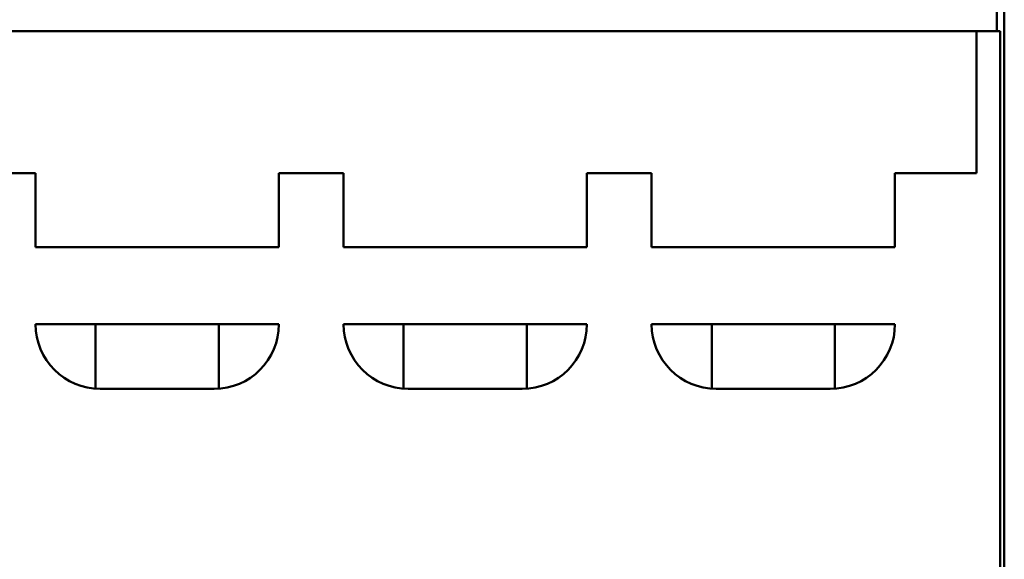
# Model space of a CAD drawing. Units: inches. Extents: x 2.2 to 96.8, y 1.1 to 75.4.
# Drawn here: x 57.6 to 58.9, y 44.8 to 45.5 of the extents above; entities that cross this region are included whole.
import ezdxf

# ---------------------------------------------------------------- set-up
doc = ezdxf.new("R2010")
doc.units = ezdxf.units.IN
doc.header["$LTSCALE"] = 4.5
doc.header["$MEASUREMENT"] = 0
doc.layers.add('Visible (ANSI)', color=7, linetype='Continuous', lineweight=50)

msp = doc.modelspace()

# ---------------------------------------------------------------- linework, layer by layer
at = {"layer": 'Visible (ANSI)'}
for p, q in [((58.9036, 46.0814), (58.9036, 43.2782)), ((58.9036, 43.2782), (58.9036, 46.0814)), ((58.8939, 45.5066), (58.8939, 45.9101)), ((58.8939, 45.9101), (58.8939, 45.5066)), ((58.8939, 45.5066), (57.1417, 45.5066)), ((57.1417, 45.5066), (58.8939, 45.5066)), ((58.8682, 45.5066), (58.8682, 45.3255)), ((58.8985, 45.5066), (58.8939, 45.5066)), ((58.8939, 45.5066), (58.8985, 45.5066)), ((58.8985, 43.853), (58.8985, 45.5066)), ((58.8985, 45.5066), (58.8985, 43.853)), ((57.6654, 45.3255), (57.5828, 45.3255)), ((57.6654, 45.231), (57.6654, 45.3255)), ((58.0591, 45.3255), (57.9765, 45.3255)), ((57.9765, 45.3255), (57.9765, 45.231)), ((58.0591, 45.231), (58.0591, 45.3255)), ((58.4528, 45.3255), (58.3702, 45.3255)), ((58.3702, 45.3255), (58.3702, 45.231)), ((58.4528, 45.231), (58.4528, 45.3255)), ((58.8682, 45.3255), (58.7639, 45.3255)), ((58.7639, 45.3255), (58.7639, 45.231)), ((57.9765, 45.231), (57.6654, 45.231)), ((58.3702, 45.231), (58.0591, 45.231)), ((58.7639, 45.231), (58.4528, 45.231)), ((57.6654, 45.1326), (57.9765, 45.1326)), ((57.7422, 45.0501), (57.7422, 45.1326)), ((57.8997, 45.1326), (57.8997, 45.0501)), ((58.0591, 45.1326), (58.3702, 45.1326)), ((58.1359, 45.0501), (58.1359, 45.1326)), ((58.2934, 45.1326), (58.2934, 45.0501)), ((58.4528, 45.1326), (58.7639, 45.1326)), ((58.5296, 45.0501), (58.5296, 45.1326)), ((58.6871, 45.1326), (58.6871, 45.0501)), ((57.8938, 45.0499), (57.7481, 45.0499)), ((58.2875, 45.0499), (58.1418, 45.0499)), ((58.6812, 45.0499), (58.5355, 45.0499))]:
    msp.add_line(p, q, dxfattribs=at)
for centre, start, end in [((57.7481, 45.1326), 180, 270), ((57.8938, 45.1326), 270, 0), ((58.1418, 45.1326), 180, 270), ((58.2875, 45.1326), 270, 0), ((58.5355, 45.1326), 180, 270), ((58.6812, 45.1326), 270, 0)]:
    msp.add_arc(centre, 0.0827, start, end, dxfattribs=at)

doc.saveas('drawing.dxf')
